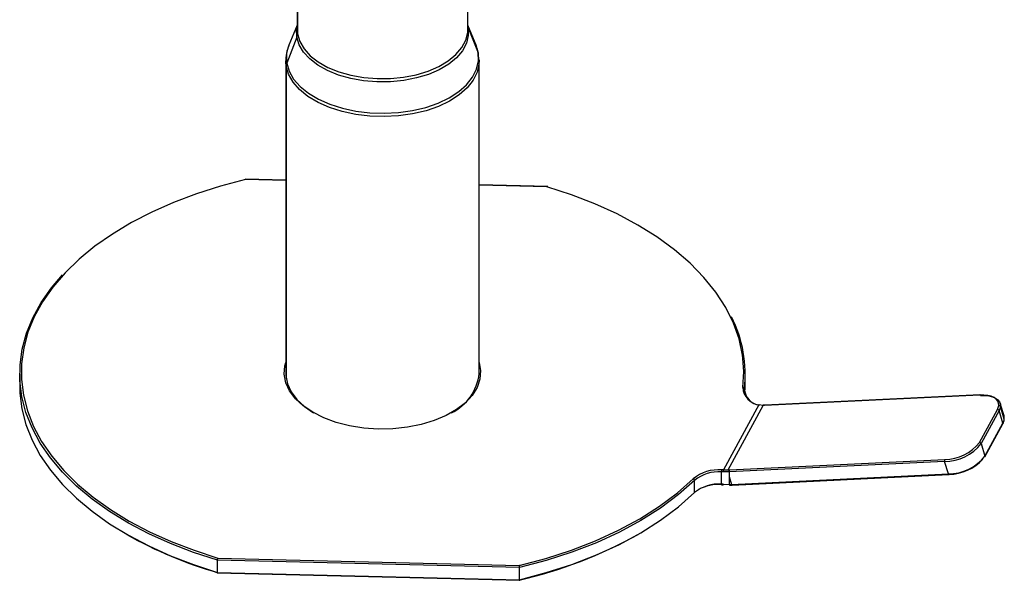
# Model space of a CAD drawing. Units: millimetres. Extents: x 11 to 403, y 19 to 292.
# Drawn here: x 15 to 97, y 19 to 66 of the extents above; entities that cross this region are included whole.
import ezdxf

# ---------------------------------------------------------------- set-up
doc = ezdxf.new("R2010")
doc.units = ezdxf.units.MM

msp = doc.modelspace()

# ---------------------------------------------------------------- linework, layer by layer
at = {"color": 7, "linetype": 'Continuous', "lineweight": 25}
for p, q in [((37.837, 69.252), (37.837, 65.147)), ((52.087, 65.147), (52.087, 68.105)), ((37.837, 65.495), (37.16, 63.83)), ((52.764, 63.83), (52.087, 65.495)), ((36.899, 62.522), (36.899, 36.419)), ((36.901, 62.425), (36.899, 62.522)), ((53.009, 62.641), (52.981, 63.061)), ((53.022, 62.618), (53.024, 62.522)), ((53.024, 36.419), (53.024, 62.522)), ((36.899, 52.557), (33.515, 52.64)), ((58.743, 52.026), (53.024, 52.165)), ((14.712, 36.419), (14.712, 35.398)), ((75.212, 35.398), (75.212, 36.419)), ((75.189, 34.718), (75.212, 35.398)), ((94.79, 34.659), (76.833, 33.792)), ((76.696, 33.768), (76.342, 33.822)), ((76.833, 33.792), (76.724, 33.789)), ((96.791, 32.894), (96.482, 33.936)), ((95.196, 29.476), (96.692, 32.23)), ((74.123, 27.125), (92.192, 27.997)), ((73.243, 27.148), (73.384, 27.143)), ((73.944, 27.143), (73.391, 27.166)), ((73.919, 27.122), (74.123, 27.125)), ((31.213, 19.843), (31.213, 20.864)), ((31.181, 19.791), (56.408, 19.177)), ((56.395, 19.231), (56.395, 20.251))]:
    msp.add_line(p, q, dxfattribs=at)
at = {"color": 8, "linetype": 'Continuous', "lineweight": 25}
for p, q in [((37.868, 69.227), (37.868, 64.764)), ((37.837, 65.147), (37.868, 64.764)), ((52.087, 65.376), (52.104, 65.282)), ((52.104, 65.282), (52.941, 63.204)), ((37.819, 64.51), (36.983, 62.342)), ((52.941, 63.204), (52.764, 63.83)), ((36.934, 62.088), (36.901, 62.425)), ((36.934, 62.088), (36.934, 35.985)), ((36.899, 52.534), (33.551, 52.616)), ((58.678, 52.004), (53.024, 52.142)), ((75.131, 35.148), (75.131, 34.937)), ((94.765, 34.638), (76.808, 33.772)), ((76.342, 33.822), (73.391, 28.39)), ((73.777, 28.394), (76.696, 33.768)), ((96.812, 32.636), (96.503, 33.678)), ((94.747, 30.681), (96.243, 33.435)), ((96.389, 33.337), (94.893, 30.583)), ((96.698, 32.295), (96.389, 33.337)), ((95.201, 29.541), (96.698, 32.295)), ((96.702, 32.268), (95.205, 29.514)), ((94.893, 30.583), (95.201, 29.541)), ((91.84, 29.094), (73.884, 28.228)), ((73.891, 28.401), (91.847, 29.267)), ((92.149, 28.053), (91.84, 29.094)), ((73.241, 27.201), (73.241, 28.222)), ((73.776, 28.22), (73.378, 28.216)), ((73.391, 28.39), (73.777, 28.394)), ((73.884, 28.228), (73.884, 27.842)), ((74.08, 27.181), (92.149, 28.053)), ((70.985, 26.495), (70.985, 27.516)), ((73.378, 27.196), (73.884, 27.178)), ((73.884, 27.842), (74.08, 27.181)), ((73.884, 27.842), (73.884, 27.178)), ((56.395, 20.251), (31.213, 20.864)), ((31.245, 21.037), (56.373, 20.426)), ((31.213, 19.843), (56.395, 19.231))]:
    msp.add_line(p, q, dxfattribs=at)
at = {"color": 8, "linetype": 'Continuous', "lineweight": 25, "flags": 128}
for points in [[(37.819, 64.51), (37.803, 65.16), (37.837, 65.376)], [(52.104, 65.282), (52.121, 64.632), (51.961, 63.989), (51.629, 63.368), (51.133, 62.784), (50.485, 62.253), (49.7, 61.787), (48.8, 61.397), (47.804, 61.094), (46.739, 60.884), (45.63, 60.773), (44.504, 60.763), (43.39, 60.855), (42.315, 61.047), (41.304, 61.333), (40.384, 61.708), (39.576, 62.16), (38.901, 62.68), (38.375, 63.255), (38.012, 63.87), (37.819, 64.51)], [(37.868, 64.764), (38.059, 64.128), (38.42, 63.517), (38.942, 62.946), (39.613, 62.43), (40.415, 61.98), (41.329, 61.609), (42.332, 61.324), (43.401, 61.134), (44.507, 61.042), (45.625, 61.052), (46.727, 61.162), (47.785, 61.37), (48.774, 61.672), (49.668, 62.059), (50.447, 62.522), (51.091, 63.05), (51.584, 63.629), (51.914, 64.246), (52.072, 64.885), (52.087, 65.147)], [(52.104, 65.282), (52.093, 65.311), (52.087, 65.33)], [(53.024, 62.522), (53.011, 62.26), (52.854, 61.57), (52.52, 60.902), (52.017, 60.269), (51.357, 59.687), (50.554, 59.169), (49.626, 58.725), (48.594, 58.366), (47.48, 58.1), (46.311, 57.933), (45.111, 57.868), (43.908, 57.907), (42.728, 58.049), (41.598, 58.292), (40.544, 58.628), (39.588, 59.052), (38.752, 59.553), (38.055, 60.12), (37.512, 60.741), (37.136, 61.402), (36.934, 62.088)], [(36.983, 62.342), (37.183, 61.66), (37.557, 61.003), (38.097, 60.386), (38.79, 59.822), (39.62, 59.324), (40.57, 58.903), (41.619, 58.568), (42.741, 58.327), (43.914, 58.186), (45.11, 58.147), (46.302, 58.212), (47.465, 58.378), (48.572, 58.642), (49.598, 58.999), (50.52, 59.44), (51.319, 59.956), (51.975, 60.534), (52.475, 61.162), (52.806, 61.827), (52.963, 62.512), (52.941, 63.204)], [(75.007, 35.255), (75.086, 36.611), (75.018, 37.692)], [(96.351, 33.76), (96.343, 33.957), (96.273, 34.138), (96.143, 34.296), (95.956, 34.429), (95.718, 34.532), (95.435, 34.602), (95.114, 34.638), (94.765, 34.638)], [(92.149, 28.053), (92.156, 28.034), (92.164, 28.018), (92.172, 28.006), (92.182, 27.999), (92.191, 27.997), (92.192, 27.997)], [(74.08, 27.181), (74.087, 27.162), (74.095, 27.146), (74.103, 27.135), (74.113, 27.127), (74.122, 27.125), (74.123, 27.125)]]:
    msp.add_lwpolyline(points, dxfattribs=at)
at = {"color": 7, "linetype": 'Continuous', "lineweight": 25, "flags": 128}
for points in [[(33.551, 52.616), (31.467, 52.069), (29.46, 51.433), (27.544, 50.71), (25.727, 49.906), (24.022, 49.024), (22.438, 48.07), (20.984, 47.049), (19.668, 45.967), (18.499, 44.831), (17.482, 43.647), (16.624, 42.422), (15.929, 41.162), (15.403, 39.876), (15.047, 38.571), (14.863, 37.253), (14.854, 35.932), (15.018, 34.614), (15.356, 33.306), (15.864, 32.018), (16.541, 30.755), (17.381, 29.526), (18.381, 28.337), (19.534, 27.195), (20.834, 26.108), (22.274, 25.08), (23.844, 24.118), (25.537, 23.228), (27.342, 22.415), (29.248, 21.683), (31.245, 21.037)], [(75.018, 37.692), (74.982, 37.967), (74.696, 39.314), (74.228, 40.644), (73.582, 41.949), (72.761, 43.221), (71.771, 44.452), (70.618, 45.635), (69.309, 46.762), (67.851, 47.827), (66.254, 48.823), (64.528, 49.744), (62.682, 50.585), (60.728, 51.34), (58.678, 52.004)], [(31.213, 20.864), (29.205, 21.512), (27.288, 22.247), (25.473, 23.063), (23.771, 23.957), (22.192, 24.922), (20.744, 25.955), (19.437, 27.047), (18.277, 28.194), (17.271, 29.389), (16.426, 30.624), (15.745, 31.893), (15.234, 33.188), (14.895, 34.502), (14.729, 35.826), (14.739, 37.154), (14.923, 38.478), (15.281, 39.79), (15.81, 41.083), (16.509, 42.348), (17.372, 43.579), (18.289, 44.656)], [(44.617, 31.799), (43.402, 31.881), (42.221, 32.067), (41.102, 32.353), (40.069, 32.731), (39.145, 33.195), (38.351, 33.732), (37.705, 34.332), (37.221, 34.981), (36.91, 35.664), (36.779, 36.367), (36.83, 37.072), (36.899, 37.344)], [(53.024, 37.344), (53.145, 36.675), (53.093, 35.97), (52.86, 35.276), (52.451, 34.61), (51.874, 33.987), (51.142, 33.421), (50.273, 32.924), (49.285, 32.507), (48.2, 32.18), (47.043, 31.95), (45.84, 31.822), (44.617, 31.799)], [(36.899, 36.419), (36.904, 36.267), (37.033, 35.575), (37.339, 34.902), (37.816, 34.264), (38.452, 33.673), (39.216, 33.154)], [(14.712, 35.398), (14.729, 34.806), (14.895, 33.481), (15.234, 32.167), (15.745, 30.872), (16.426, 29.604), (17.271, 28.368), (18.277, 27.174), (19.437, 26.027), (20.744, 24.934), (22.192, 23.902), (23.771, 22.936), (25.473, 22.042), (27.288, 21.226), (29.205, 20.491), (31.213, 19.843)], [(94.79, 34.659), (94.791, 34.659), (94.8, 34.656), (94.81, 34.649), (94.818, 34.637), (94.826, 34.622), (94.833, 34.603)], [(94.833, 34.603), (95.201, 34.602), (95.538, 34.565), (95.836, 34.491), (96.087, 34.383), (96.283, 34.243), (96.42, 34.076), (96.494, 33.886), (96.503, 33.678)], [(76.399, 33.814), (76.398, 33.818), (76.393, 33.829), (76.385, 33.837), (76.376, 33.84), (76.365, 33.839), (76.354, 33.833), (76.342, 33.822)], [(96.812, 32.636), (96.803, 32.844), (96.791, 32.894)], [(96.815, 32.6), (96.815, 32.616), (96.812, 32.636)], [(56.373, 20.426), (58.589, 21.011), (60.716, 21.698), (62.74, 22.481), (64.647, 23.357), (66.426, 24.318), (68.064, 25.36), (69.551, 26.474), (70.878, 27.655)], [(70.985, 27.516), (69.651, 26.329), (68.156, 25.209), (66.508, 24.162), (64.719, 23.195), (62.8, 22.315), (60.764, 21.528), (58.624, 20.838), (56.395, 20.251)], [(73.391, 27.166), (73.388, 27.153), (73.386, 27.146), (73.384, 27.143), (73.384, 27.143)], [(73.884, 27.178), (73.889, 27.159), (73.895, 27.143), (73.903, 27.132), (73.911, 27.124), (73.919, 27.122)], [(56.395, 19.231), (58.624, 19.818), (60.764, 20.507), (62.8, 21.295), (64.719, 22.174), (66.508, 23.141), (68.156, 24.188), (69.651, 25.308), (70.985, 26.495)]]:
    msp.add_lwpolyline(points, dxfattribs=at)
at = {"color": 8, "linetype": 'Continuous', "lineweight": 25}
for centre, radius, start, end in [((37.164, 64.766), 0.704, 338.65962, 359.79982), ((39.726, 62.77), 2.777, 157.55021, 188.86438), ((52.323, 62.955), 0.666, 9.2101, 21.96894), ((37.638, 62.086), 0.704, 158.65962, 179.79982), ((76.561, 35.365), 1.558, 184.06661, 261.90663), ((75.011, 35.134), 0.121, 6.41877, 92.13399), ((94.796, 34.626), 0.033, 100.40069, 159.12899), ((76.73, 33.752), 0.0366, 98.67468, 155.12008), ((76.839, 33.76), 0.033, 100.40069, 159.12899), ((95.464, 33.875), 0.894, 330.5205, 352.57052), ((96.38, 33.632), 0.131, 20.78834, 102.7145), ((95.57, 33.8), 0.941, 330.5205, 352.57052), ((96.249, 33.287), 0.149, 19.64133, 92.30929), ((96.623, 32.267), 0.0789, 331.69211, 0.47543), ((95.878, 32.758), 0.941, 330.5205, 352.57052), ((96.606, 32.267), 0.0956, 0.26006, 16.76487), ((94.753, 30.533), 0.149, 19.64133, 92.30929), ((92.089, 29.172), 0.26, 158.38345, 197.28824), ((95.11, 29.513), 0.0956, 0.26006, 16.76487), ((76.113, 28.222), 2.871, 176.53005, 180.00744), ((73.136, 23.914), 4.309, 86.77922, 88.60716), ((73.136, 23.873), 4.524, 86.77922, 88.60716), ((74.627, 28.217), 1.249, 172.00771, 180.01032), ((74.044, 28.306), 0.282, 161.65115, 197.60403), ((74.132, 28.305), 0.26, 158.38345, 197.28824), ((70.826, 27.503), 0.16, 4.4541, 71.05617), ((73.488, 27.185), 0.247, 176.26064, 188.54772), ((73.136, 22.894), 4.309, 86.77922, 88.60716), ((73.509, 27.182), 0.131, 173.81906, 197.17794), ((73.938, 30.147), 2.97, 268.96551, 272.7466)]:
    msp.add_arc(centre, radius, start, end, dxfattribs=at)
at = {"color": 7, "linetype": 'Continuous', "lineweight": 25}
for centre, radius, start, end in [((64.61, 36.398), 10.596, 353.22, 26.67167), ((48.936, 36.865), 4.112, 295.51299, 353.7736), ((76.612, 35.253), 1.484, 184.06661, 261.90663), ((91.823, 33.004), 3.909, 270.25172, 321.73349), ((91.831, 32.981), 3.714, 270.25172, 321.73349), ((92.132, 31.962), 3.909, 270.25172, 321.73349), ((92.159, 31.885), 3.868, 270.85714, 317.85473), ((95.126, 29.513), 0.0789, 331.69211, 0.47543), ((73, 25.029), 3.376, 85.81438, 128.94709), ((73.006, 25.015), 3.216, 85.81438, 128.94709), ((73.006, 23.994), 3.216, 85.81438, 128.94709), ((73.078, 23.312), 3.863, 87.50177, 116.99264), ((40.667, 52.86), 34.364, 240.2915, 254.08771), ((48.231, 55.18), 36.889, 282.7508, 299.30634)]:
    msp.add_arc(centre, radius, start, end, dxfattribs=at)
for points, knots in [([(37.168, 63.798), (37.107, 63.648), (36.954, 63.266), (36.882, 62.787), (36.909, 62.471), (36.915, 62.402)], [0, 0, 0, 0, 0.335005, 0.852899, 1, 1, 1, 1]), ([(52.981, 63.061), (52.953, 63.209), (52.898, 63.504), (52.771, 63.781), (52.708, 63.919)], [0, 0, 0, 0, 0.501317, 1, 1, 1, 1]), ([(96.692, 32.23), (96.724, 32.294), (96.784, 32.417), (96.805, 32.541), (96.815, 32.6)], [0, 0, 0, 0, 0.522409, 1, 1, 1, 1]), ([(31.213, 20.864), (31.213, 20.878), (31.214, 20.9), (31.218, 20.933), (31.223, 20.963), (31.23, 20.993), (31.238, 21.019), (31.243, 21.031), (31.245, 21.037)], [0, 0, 0, 0, 0.241588, 0.368577, 0.499546, 0.709633, 0.844873, 1, 1, 1, 1]), ([(31.245, 19.813), (31.243, 19.807), (31.238, 19.798), (31.23, 19.79), (31.223, 19.79), (31.218, 19.798), (31.214, 19.813), (31.213, 19.831), (31.213, 19.843)], [0, 0, 0, 0, 0.155117, 0.290361, 0.500501, 0.631441, 0.758412, 1, 1, 1, 1]), ([(56.395, 20.251), (56.394, 20.265), (56.394, 20.287), (56.391, 20.32), (56.388, 20.351), (56.383, 20.38), (56.378, 20.408), (56.374, 20.42), (56.373, 20.426)], [0, 0, 0, 0, 0.241508, 0.368516, 0.499545, 0.709095, 0.844468, 1, 1, 1, 1]), ([(56.373, 19.201), (56.374, 19.196), (56.378, 19.186), (56.383, 19.178), (56.388, 19.177), (56.391, 19.185), (56.394, 19.2), (56.394, 19.218), (56.395, 19.231)], [0, 0, 0, 0, 0.155521, 0.290899, 0.500502, 0.631502, 0.758492, 1, 1, 1, 1])]:
    msp.add_open_spline(points, degree=3, knots=knots, dxfattribs=at)
at = {"color": 8, "linetype": 'Continuous', "lineweight": 25}
for points, knots in [([(76.808, 33.772), (76.787, 33.771), (76.75, 33.769), (76.713, 33.768), (76.696, 33.768)], [0, 0, 0, 0, 0.560009, 1, 1, 1, 1]), ([(73.884, 28.228), (73.864, 28.227), (73.828, 28.225), (73.792, 28.222), (73.776, 28.22)], [0, 0, 0, 0, 0.56001, 1, 1, 1, 1]), ([(73.777, 28.394), (73.798, 28.396), (73.836, 28.398), (73.874, 28.4), (73.891, 28.401)], [0, 0, 0, 0, 0.559992, 1, 1, 1, 1])]:
    msp.add_open_spline(points, degree=3, knots=knots, dxfattribs=at)

doc.saveas('drawing.dxf')
